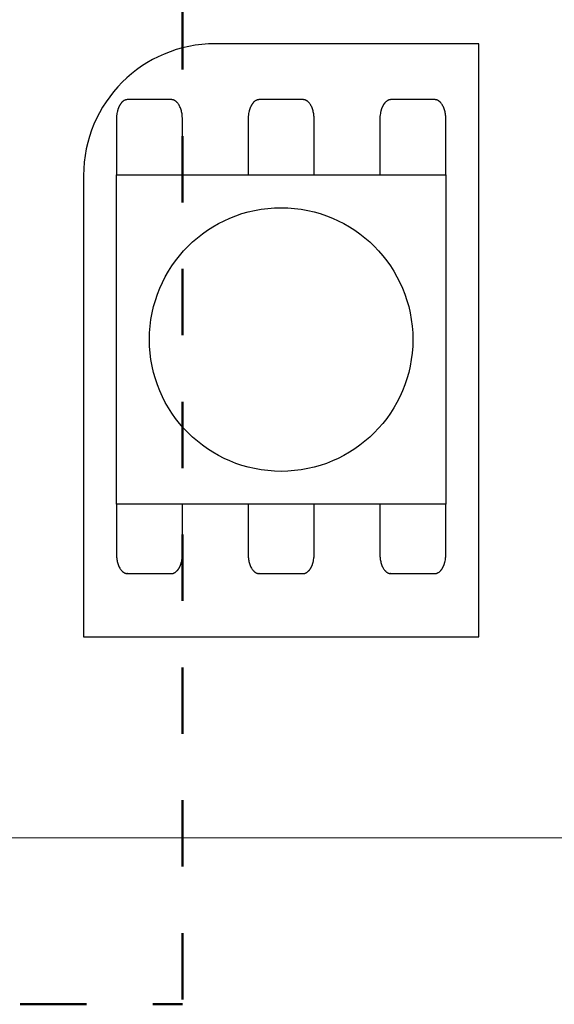
# Model space of a CAD drawing. Units: millimetres. Extents: x -177 to 203, y -143 to 136.
# Drawn here: x -120 to -112, y -56 to -41 of the extents above; entities that cross this region are included whole.
import ezdxf

# ---------------------------------------------------------------- set-up
doc = ezdxf.new("R2010")
doc.units = ezdxf.units.MM
doc.header["$LTSCALE"] = 5.08
doc.linetypes.add('STYLE_01', pattern=[0.41664, 0.20828, -0.20836])
doc.layers.add('一般', color=7, linetype='Continuous', lineweight=5)

# ---------------------------------------------------------------- blocks, each defined once
blk = doc.blocks.new('グループ-70')
at = {"layer": '一般', "color": 0, "linetype": 'Continuous', "lineweight": 25}
for p, q in [((-112.997, -50.421), (-112.997, -40.971)), ((-119.297, -50.421), (-112.997, -50.421))]:
    blk.add_line(p, q, dxfattribs=at)
at = {"color": 0, "linetype": 'Continuous', "lineweight": 25}
blk.add_wipeout([(-119.297, -43.071), (-119.296, -43.02), (-119.294, -42.968), (-119.291, -42.917), (-119.287, -42.865), (-119.281, -42.814), (-119.274, -42.763), (-119.266, -42.712), (-119.257, -42.662), (-119.246, -42.611), (-119.234, -42.561), (-119.221, -42.511), (-119.206, -42.462), (-119.191, -42.412), (-119.174, -42.364), (-119.156, -42.315), (-119.137, -42.268), (-119.117, -42.22), (-119.095, -42.173), (-119.073, -42.127), (-119.049, -42.081), (-119.024, -42.036), (-118.998, -41.992), (-118.971, -41.948), (-118.943, -41.905), (-118.914, -41.862), (-118.884, -41.82), (-118.852, -41.779), (-118.82, -41.739), (-118.787, -41.7), (-118.753, -41.661), (-118.718, -41.623), (-118.682, -41.586), (-118.645, -41.55), (-118.607, -41.515), (-118.569, -41.481), (-118.529, -41.448), (-118.489, -41.416), (-118.448, -41.384), (-118.406, -41.354), (-118.364, -41.325), (-118.32, -41.297), (-118.276, -41.27), (-118.232, -41.244), (-118.187, -41.219), (-118.141, -41.195), (-118.095, -41.173), (-118.048, -41.151), (-118.001, -41.131), (-117.953, -41.112), (-117.904, -41.094), (-117.856, -41.077), (-117.806, -41.062), (-117.757, -41.047), (-117.707, -41.034), (-117.657, -41.022), (-117.607, -41.012), (-117.556, -41.002), (-117.505, -40.994), (-117.454, -40.987), (-117.403, -40.981), (-117.351, -40.977), (-117.3, -40.974), (-117.248, -40.972), (-117.197, -40.971), (-117.197, -43.071)], dxfattribs=at).dxf.layer = '一般'
at = {"layer": '一般', "color": 0, "linetype": 'Continuous', "lineweight": 25}
for p, q in [((-112.997, -40.971), (-117.197, -40.971)), ((-119.297, -43.071), (-119.297, -50.421))]:
    blk.add_line(p, q, dxfattribs=at)
blk.add_arc((-117.197, -43.071), 2.1, 90, 180, dxfattribs=at)
blk = doc.blocks.new('グループ-71')
at = {"color": 0, "linetype": 'Continuous', "lineweight": 25}
for points in [[(-117.897, -47.595), (-117.893, -47.595), (-117.888, -47.595), (-117.884, -47.595), (-117.88, -47.596), (-117.875, -47.597), (-117.871, -47.598), (-117.867, -47.599), (-117.863, -47.6), (-117.859, -47.602), (-117.854, -47.604), (-117.85, -47.606), (-117.846, -47.608), (-117.842, -47.61), (-117.838, -47.612), (-117.834, -47.615), (-117.83, -47.618), (-117.826, -47.621), (-117.822, -47.624), (-117.818, -47.627), (-117.814, -47.63), (-117.811, -47.634), (-117.807, -47.638), (-117.803, -47.642), (-117.8, -47.646), (-117.796, -47.65), (-117.793, -47.654), (-117.789, -47.659), (-117.786, -47.663), (-117.783, -47.668), (-117.779, -47.673), (-117.776, -47.678), (-117.773, -47.683), (-117.77, -47.689), (-117.767, -47.694), (-117.764, -47.7), (-117.762, -47.705), (-117.759, -47.711), (-117.756, -47.717), (-117.754, -47.723), (-117.751, -47.729), (-117.749, -47.735), (-117.747, -47.742), (-117.745, -47.748), (-117.743, -47.755), (-117.741, -47.761), (-117.739, -47.768), (-117.737, -47.775), (-117.735, -47.782), (-117.734, -47.789), (-117.732, -47.796), (-117.731, -47.803), (-117.729, -47.81), (-117.728, -47.817), (-117.727, -47.824), (-117.726, -47.831), (-117.725, -47.839), (-117.724, -47.846), (-117.724, -47.853), (-117.723, -47.861), (-117.723, -47.868), (-117.722, -47.875), (-117.722, -47.883), (-117.722, -47.89), (-117.722, -47.898), (-117.722, -49.11), (-117.722, -49.118), (-117.722, -49.125), (-117.722, -49.132), (-117.723, -49.14), (-117.723, -49.147), (-117.724, -49.155), (-117.724, -49.162), (-117.725, -49.169), (-117.726, -49.176), (-117.727, -49.184), (-117.728, -49.191), (-117.729, -49.198), (-117.731, -49.205), (-117.732, -49.212), (-117.734, -49.219), (-117.735, -49.226), (-117.737, -49.233), (-117.739, -49.24), (-117.741, -49.246), (-117.743, -49.253), (-117.745, -49.259), (-117.747, -49.266), (-117.749, -49.272), (-117.751, -49.278), (-117.754, -49.285), (-117.756, -49.291), (-117.759, -49.297), (-117.762, -49.302), (-117.764, -49.308), (-117.767, -49.314), (-117.77, -49.319), (-117.773, -49.324), (-117.776, -49.33), (-117.779, -49.335), (-117.783, -49.34), (-117.786, -49.344), (-117.789, -49.349), (-117.793, -49.354), (-117.796, -49.358), (-117.8, -49.362), (-117.803, -49.366), (-117.807, -49.37), (-117.811, -49.374), (-117.814, -49.377), (-117.818, -49.381), (-117.822, -49.384), (-117.826, -49.387), (-117.83, -49.39), (-117.834, -49.393), (-117.838, -49.395), (-117.842, -49.398), (-117.846, -49.4), (-117.85, -49.402), (-117.854, -49.404), (-117.859, -49.406), (-117.863, -49.407), (-117.867, -49.409), (-117.871, -49.41), (-117.875, -49.411), (-117.88, -49.412), (-117.884, -49.412), (-117.888, -49.413), (-117.893, -49.413), (-117.897, -49.413), (-118.597, -49.413), (-118.601, -49.413), (-118.605, -49.413), (-118.61, -49.412), (-118.614, -49.412), (-118.618, -49.411), (-118.623, -49.41), (-118.627, -49.409), (-118.631, -49.407), (-118.635, -49.406), (-118.639, -49.404), (-118.644, -49.402), (-118.648, -49.4), (-118.652, -49.398), (-118.656, -49.395), (-118.66, -49.393), (-118.664, -49.39), (-118.668, -49.387), (-118.672, -49.384), (-118.676, -49.381), (-118.679, -49.377), (-118.683, -49.374), (-118.687, -49.37), (-118.69, -49.366), (-118.694, -49.362), (-118.698, -49.358), (-118.701, -49.354), (-118.705, -49.349), (-118.708, -49.344), (-118.711, -49.34), (-118.714, -49.335), (-118.718, -49.33), (-118.721, -49.324), (-118.724, -49.319), (-118.727, -49.314), (-118.729, -49.308), (-118.732, -49.302), (-118.735, -49.297), (-118.737, -49.291), (-118.74, -49.285), (-118.742, -49.278), (-118.745, -49.272), (-118.747, -49.266), (-118.749, -49.259), (-118.751, -49.253), (-118.753, -49.246), (-118.755, -49.24), (-118.757, -49.233), (-118.759, -49.226), (-118.76, -49.219), (-118.762, -49.212), (-118.763, -49.205), (-118.764, -49.198), (-118.766, -49.191), (-118.767, -49.184), (-118.768, -49.176), (-118.769, -49.169), (-118.769, -49.162), (-118.77, -49.155), (-118.771, -49.147), (-118.771, -49.14), (-118.771, -49.132), (-118.772, -49.125), (-118.772, -49.118), (-118.772, -49.11), (-118.772, -47.898), (-118.772, -47.89), (-118.772, -47.883), (-118.771, -47.875), (-118.771, -47.868), (-118.771, -47.861), (-118.77, -47.853), (-118.769, -47.846), (-118.769, -47.839), (-118.768, -47.831), (-118.767, -47.824), (-118.766, -47.817), (-118.764, -47.81), (-118.763, -47.803), (-118.762, -47.796), (-118.76, -47.789), (-118.759, -47.782), (-118.757, -47.775), (-118.755, -47.768), (-118.753, -47.761), (-118.751, -47.755), (-118.749, -47.748), (-118.747, -47.742), (-118.745, -47.735), (-118.742, -47.729), (-118.74, -47.723), (-118.737, -47.717), (-118.735, -47.711), (-118.732, -47.705), (-118.729, -47.7), (-118.727, -47.694), (-118.724, -47.689), (-118.721, -47.683), (-118.718, -47.678), (-118.714, -47.673), (-118.711, -47.668), (-118.708, -47.663), (-118.705, -47.659), (-118.701, -47.654), (-118.698, -47.65), (-118.694, -47.646), (-118.69, -47.642), (-118.687, -47.638), (-118.683, -47.634), (-118.679, -47.63), (-118.676, -47.627), (-118.672, -47.624), (-118.668, -47.621), (-118.664, -47.618), (-118.66, -47.615), (-118.656, -47.612), (-118.652, -47.61), (-118.648, -47.608), (-118.644, -47.606), (-118.639, -47.604), (-118.635, -47.602), (-118.631, -47.6), (-118.627, -47.599), (-118.623, -47.598), (-118.618, -47.597), (-118.614, -47.596), (-118.61, -47.595), (-118.605, -47.595), (-118.601, -47.595), (-118.597, -47.595)], [(-115.797, -47.595), (-115.793, -47.595), (-115.788, -47.595), (-115.784, -47.595), (-115.78, -47.596), (-115.775, -47.597), (-115.771, -47.598), (-115.767, -47.599), (-115.763, -47.6), (-115.759, -47.602), (-115.754, -47.604), (-115.75, -47.606), (-115.746, -47.608), (-115.742, -47.61), (-115.738, -47.612), (-115.734, -47.615), (-115.73, -47.618), (-115.726, -47.621), (-115.722, -47.624), (-115.718, -47.627), (-115.714, -47.63), (-115.711, -47.634), (-115.707, -47.638), (-115.703, -47.642), (-115.7, -47.646), (-115.696, -47.65), (-115.693, -47.654), (-115.689, -47.659), (-115.686, -47.663), (-115.683, -47.668), (-115.679, -47.673), (-115.676, -47.678), (-115.673, -47.683), (-115.67, -47.689), (-115.667, -47.694), (-115.664, -47.7), (-115.662, -47.705), (-115.659, -47.711), (-115.656, -47.717), (-115.654, -47.723), (-115.651, -47.729), (-115.649, -47.735), (-115.647, -47.742), (-115.645, -47.748), (-115.643, -47.755), (-115.641, -47.761), (-115.639, -47.768), (-115.637, -47.775), (-115.635, -47.782), (-115.634, -47.789), (-115.632, -47.796), (-115.631, -47.803), (-115.629, -47.81), (-115.628, -47.817), (-115.627, -47.824), (-115.626, -47.831), (-115.625, -47.839), (-115.624, -47.846), (-115.624, -47.853), (-115.623, -47.861), (-115.623, -47.868), (-115.622, -47.875), (-115.622, -47.883), (-115.622, -47.89), (-115.622, -47.898), (-115.622, -49.11), (-115.622, -49.11), (-115.622, -49.118), (-115.622, -49.125), (-115.622, -49.132), (-115.623, -49.14), (-115.623, -49.147), (-115.624, -49.155), (-115.624, -49.162), (-115.625, -49.169), (-115.626, -49.176), (-115.627, -49.184), (-115.628, -49.191), (-115.629, -49.198), (-115.631, -49.205), (-115.632, -49.212), (-115.634, -49.219), (-115.635, -49.226), (-115.637, -49.233), (-115.639, -49.24), (-115.641, -49.246), (-115.643, -49.253), (-115.645, -49.259), (-115.647, -49.266), (-115.649, -49.272), (-115.651, -49.278), (-115.654, -49.285), (-115.656, -49.291), (-115.659, -49.297), (-115.662, -49.302), (-115.664, -49.308), (-115.667, -49.314), (-115.67, -49.319), (-115.673, -49.324), (-115.676, -49.33), (-115.679, -49.335), (-115.683, -49.34), (-115.686, -49.344), (-115.689, -49.349), (-115.693, -49.354), (-115.696, -49.358), (-115.7, -49.362), (-115.703, -49.366), (-115.707, -49.37), (-115.711, -49.374), (-115.714, -49.377), (-115.718, -49.381), (-115.722, -49.384), (-115.726, -49.387), (-115.73, -49.39), (-115.734, -49.393), (-115.738, -49.395), (-115.742, -49.398), (-115.746, -49.4), (-115.75, -49.402), (-115.754, -49.404), (-115.759, -49.406), (-115.763, -49.407), (-115.767, -49.409), (-115.771, -49.41), (-115.775, -49.411), (-115.78, -49.412), (-115.784, -49.412), (-115.788, -49.413), (-115.793, -49.413), (-115.797, -49.413), (-116.497, -49.413), (-116.501, -49.413), (-116.505, -49.413), (-116.51, -49.412), (-116.514, -49.412), (-116.518, -49.411), (-116.523, -49.41), (-116.527, -49.409), (-116.531, -49.407), (-116.535, -49.406), (-116.539, -49.404), (-116.544, -49.402), (-116.548, -49.4), (-116.552, -49.398), (-116.556, -49.395), (-116.56, -49.393), (-116.564, -49.39), (-116.568, -49.387), (-116.572, -49.384), (-116.576, -49.381), (-116.579, -49.377), (-116.583, -49.374), (-116.587, -49.37), (-116.59, -49.366), (-116.594, -49.362), (-116.598, -49.358), (-116.601, -49.354), (-116.605, -49.349), (-116.608, -49.344), (-116.611, -49.34), (-116.614, -49.335), (-116.618, -49.33), (-116.621, -49.324), (-116.624, -49.319), (-116.627, -49.314), (-116.629, -49.308), (-116.632, -49.302), (-116.635, -49.297), (-116.637, -49.291), (-116.64, -49.285), (-116.642, -49.278), (-116.645, -49.272), (-116.647, -49.266), (-116.649, -49.259), (-116.651, -49.253), (-116.653, -49.246), (-116.655, -49.24), (-116.657, -49.233), (-116.659, -49.226), (-116.66, -49.219), (-116.662, -49.212), (-116.663, -49.205), (-116.664, -49.198), (-116.666, -49.191), (-116.667, -49.184), (-116.668, -49.176), (-116.669, -49.169), (-116.669, -49.162), (-116.67, -49.155), (-116.671, -49.147), (-116.671, -49.14), (-116.671, -49.132), (-116.672, -49.125), (-116.672, -49.118), (-116.672, -49.11), (-116.672, -47.898), (-116.672, -47.898), (-116.672, -47.89), (-116.672, -47.883), (-116.671, -47.875), (-116.671, -47.868), (-116.671, -47.861), (-116.67, -47.853), (-116.669, -47.846), (-116.669, -47.839), (-116.668, -47.831), (-116.667, -47.824), (-116.666, -47.817), (-116.664, -47.81), (-116.663, -47.803), (-116.662, -47.796), (-116.66, -47.789), (-116.659, -47.782), (-116.657, -47.775), (-116.655, -47.768), (-116.653, -47.761), (-116.651, -47.755), (-116.649, -47.748), (-116.647, -47.742), (-116.645, -47.735), (-116.642, -47.729), (-116.64, -47.723), (-116.637, -47.717), (-116.635, -47.711), (-116.632, -47.705), (-116.629, -47.7), (-116.627, -47.694), (-116.624, -47.689), (-116.621, -47.683), (-116.618, -47.678), (-116.614, -47.673), (-116.611, -47.668), (-116.608, -47.663), (-116.605, -47.659), (-116.601, -47.654), (-116.598, -47.65), (-116.594, -47.646), (-116.59, -47.642), (-116.587, -47.638), (-116.583, -47.634), (-116.579, -47.63), (-116.576, -47.627), (-116.572, -47.624), (-116.568, -47.621), (-116.564, -47.618), (-116.56, -47.615), (-116.556, -47.612), (-116.552, -47.61), (-116.548, -47.608), (-116.544, -47.606), (-116.539, -47.604), (-116.535, -47.602), (-116.531, -47.6), (-116.527, -47.599), (-116.523, -47.598), (-116.518, -47.597), (-116.514, -47.596), (-116.51, -47.595), (-116.505, -47.595), (-116.501, -47.595), (-116.497, -47.595)], [(-113.697, -47.595), (-113.693, -47.595), (-113.688, -47.595), (-113.684, -47.595), (-113.68, -47.596), (-113.675, -47.597), (-113.671, -47.598), (-113.667, -47.599), (-113.663, -47.6), (-113.659, -47.602), (-113.654, -47.604), (-113.65, -47.606), (-113.646, -47.608), (-113.642, -47.61), (-113.638, -47.612), (-113.634, -47.615), (-113.63, -47.618), (-113.626, -47.621), (-113.622, -47.624), (-113.618, -47.627), (-113.614, -47.63), (-113.611, -47.634), (-113.607, -47.638), (-113.603, -47.642), (-113.6, -47.646), (-113.596, -47.65), (-113.593, -47.654), (-113.589, -47.659), (-113.586, -47.663), (-113.583, -47.668), (-113.579, -47.673), (-113.576, -47.678), (-113.573, -47.683), (-113.57, -47.689), (-113.567, -47.694), (-113.564, -47.7), (-113.562, -47.705), (-113.559, -47.711), (-113.556, -47.717), (-113.554, -47.723), (-113.551, -47.729), (-113.549, -47.735), (-113.547, -47.742), (-113.545, -47.748), (-113.543, -47.755), (-113.541, -47.761), (-113.539, -47.768), (-113.537, -47.775), (-113.535, -47.782), (-113.534, -47.789), (-113.532, -47.796), (-113.531, -47.803), (-113.529, -47.81), (-113.528, -47.817), (-113.527, -47.824), (-113.526, -47.831), (-113.525, -47.839), (-113.524, -47.846), (-113.524, -47.853), (-113.523, -47.861), (-113.523, -47.868), (-113.522, -47.875), (-113.522, -47.883), (-113.522, -47.89), (-113.522, -47.898), (-113.522, -49.11), (-113.522, -49.118), (-113.522, -49.125), (-113.522, -49.132), (-113.523, -49.14), (-113.523, -49.147), (-113.524, -49.155), (-113.524, -49.162), (-113.525, -49.169), (-113.526, -49.176), (-113.527, -49.184), (-113.528, -49.191), (-113.529, -49.198), (-113.531, -49.205), (-113.532, -49.212), (-113.534, -49.219), (-113.535, -49.226), (-113.537, -49.233), (-113.539, -49.24), (-113.541, -49.246), (-113.543, -49.253), (-113.545, -49.259), (-113.547, -49.266), (-113.549, -49.272), (-113.551, -49.278), (-113.554, -49.285), (-113.556, -49.291), (-113.559, -49.297), (-113.562, -49.302), (-113.564, -49.308), (-113.567, -49.314), (-113.57, -49.319), (-113.573, -49.324), (-113.576, -49.33), (-113.579, -49.335), (-113.583, -49.34), (-113.586, -49.344), (-113.589, -49.349), (-113.593, -49.354), (-113.596, -49.358), (-113.6, -49.362), (-113.603, -49.366), (-113.607, -49.37), (-113.611, -49.374), (-113.614, -49.377), (-113.618, -49.381), (-113.622, -49.384), (-113.626, -49.387), (-113.63, -49.39), (-113.634, -49.393), (-113.638, -49.395), (-113.642, -49.398), (-113.646, -49.4), (-113.65, -49.402), (-113.654, -49.404), (-113.659, -49.406), (-113.663, -49.407), (-113.667, -49.409), (-113.671, -49.41), (-113.675, -49.411), (-113.68, -49.412), (-113.684, -49.412), (-113.688, -49.413), (-113.693, -49.413), (-113.697, -49.413), (-114.397, -49.413), (-114.401, -49.413), (-114.405, -49.413), (-114.41, -49.412), (-114.414, -49.412), (-114.418, -49.411), (-114.423, -49.41), (-114.427, -49.409), (-114.431, -49.407), (-114.435, -49.406), (-114.439, -49.404), (-114.444, -49.402), (-114.448, -49.4), (-114.452, -49.398), (-114.456, -49.395), (-114.46, -49.393), (-114.464, -49.39), (-114.468, -49.387), (-114.472, -49.384), (-114.476, -49.381), (-114.479, -49.377), (-114.483, -49.374), (-114.487, -49.37), (-114.49, -49.366), (-114.494, -49.362), (-114.498, -49.358), (-114.501, -49.354), (-114.505, -49.349), (-114.508, -49.344), (-114.511, -49.34), (-114.514, -49.335), (-114.518, -49.33), (-114.521, -49.324), (-114.524, -49.319), (-114.527, -49.314), (-114.529, -49.308), (-114.532, -49.302), (-114.535, -49.297), (-114.537, -49.291), (-114.54, -49.285), (-114.542, -49.278), (-114.545, -49.272), (-114.547, -49.266), (-114.549, -49.259), (-114.551, -49.253), (-114.553, -49.246), (-114.555, -49.24), (-114.557, -49.233), (-114.559, -49.226), (-114.56, -49.219), (-114.562, -49.212), (-114.563, -49.205), (-114.564, -49.198), (-114.566, -49.191), (-114.567, -49.184), (-114.568, -49.176), (-114.569, -49.169), (-114.569, -49.162), (-114.57, -49.155), (-114.571, -49.147), (-114.571, -49.14), (-114.571, -49.132), (-114.572, -49.125), (-114.572, -49.118), (-114.572, -49.11), (-114.572, -47.898), (-114.572, -47.89), (-114.572, -47.883), (-114.571, -47.875), (-114.571, -47.868), (-114.571, -47.861), (-114.57, -47.853), (-114.569, -47.846), (-114.569, -47.839), (-114.568, -47.831), (-114.567, -47.824), (-114.566, -47.817), (-114.564, -47.81), (-114.563, -47.803), (-114.562, -47.796), (-114.56, -47.789), (-114.559, -47.782), (-114.557, -47.775), (-114.555, -47.768), (-114.553, -47.761), (-114.551, -47.755), (-114.549, -47.748), (-114.547, -47.742), (-114.545, -47.735), (-114.542, -47.729), (-114.54, -47.723), (-114.537, -47.717), (-114.535, -47.711), (-114.532, -47.705), (-114.529, -47.7), (-114.527, -47.694), (-114.524, -47.689), (-114.521, -47.683), (-114.518, -47.678), (-114.514, -47.673), (-114.511, -47.668), (-114.508, -47.663), (-114.505, -47.659), (-114.501, -47.654), (-114.498, -47.65), (-114.494, -47.646), (-114.49, -47.642), (-114.487, -47.638), (-114.483, -47.634), (-114.479, -47.63), (-114.476, -47.627), (-114.472, -47.624), (-114.468, -47.621), (-114.464, -47.618), (-114.46, -47.615), (-114.456, -47.612), (-114.452, -47.61), (-114.448, -47.608), (-114.444, -47.606), (-114.439, -47.604), (-114.435, -47.602), (-114.431, -47.6), (-114.427, -47.599), (-114.423, -47.598), (-114.418, -47.597), (-114.414, -47.596), (-114.41, -47.595), (-114.405, -47.595), (-114.401, -47.595), (-114.397, -47.595)]]:
    blk.add_wipeout(points, dxfattribs=at).dxf.layer = '一般'
at = {"layer": '一般', "color": 0, "linetype": 'Continuous', "lineweight": 25}
for points in [[(-117.897, -47.595), (-117.85, -47.595), (-117.769, -47.676), (-117.722, -47.816), (-117.722, -47.898), (-117.722, -48.504), (-117.722, -49.11), (-117.722, -49.191), (-117.769, -49.332), (-117.85, -49.413), (-117.897, -49.413), (-118.247, -49.413), (-118.597, -49.413), (-118.644, -49.413), (-118.725, -49.332), (-118.772, -49.191), (-118.772, -49.11), (-118.772, -48.504), (-118.772, -47.898), (-118.772, -47.816), (-118.725, -47.676), (-118.644, -47.595), (-118.597, -47.595), (-118.247, -47.595), (-117.897, -47.595)], [(-115.797, -47.595), (-115.75, -47.595), (-115.669, -47.676), (-115.622, -47.816), (-115.622, -47.898), (-115.622, -48.504), (-115.622, -49.11), (-115.622, -49.191), (-115.669, -49.332), (-115.75, -49.413), (-115.797, -49.413), (-116.147, -49.413), (-116.497, -49.413), (-116.544, -49.413), (-116.625, -49.332), (-116.672, -49.191), (-116.672, -49.11), (-116.672, -48.504), (-116.672, -47.898), (-116.672, -47.816), (-116.625, -47.676), (-116.544, -47.595), (-116.497, -47.595), (-116.147, -47.595), (-115.797, -47.595)], [(-113.697, -47.595), (-113.65, -47.595), (-113.569, -47.676), (-113.522, -47.816), (-113.522, -47.898), (-113.522, -48.504), (-113.522, -49.11), (-113.522, -49.191), (-113.569, -49.332), (-113.65, -49.413), (-113.697, -49.413), (-114.047, -49.413), (-114.397, -49.413), (-114.444, -49.413), (-114.525, -49.332), (-114.572, -49.191), (-114.572, -49.11), (-114.572, -48.504), (-114.572, -47.898), (-114.572, -47.816), (-114.525, -47.676), (-114.444, -47.595), (-114.397, -47.595), (-114.047, -47.595), (-113.697, -47.595)]]:
    blk.add_open_spline(points, degree=2, knots=[0, 0, 0, 1, 2, 3, 3, 4, 4, 5, 6, 7, 7, 8, 8, 9, 10, 11, 11, 12, 12, 13, 14, 15, 15, 16, 16, 16], dxfattribs=at)
blk = doc.blocks.new('グループ-72')
at = {"color": 0, "linetype": 'Continuous', "lineweight": 25}
for points in [[(-117.897, -41.862), (-117.893, -41.862), (-117.888, -41.863), (-117.884, -41.863), (-117.88, -41.864), (-117.875, -41.865), (-117.871, -41.866), (-117.867, -41.867), (-117.863, -41.868), (-117.859, -41.87), (-117.854, -41.871), (-117.85, -41.873), (-117.846, -41.875), (-117.842, -41.878), (-117.838, -41.88), (-117.834, -41.883), (-117.83, -41.885), (-117.826, -41.888), (-117.822, -41.891), (-117.818, -41.895), (-117.814, -41.898), (-117.811, -41.902), (-117.807, -41.906), (-117.803, -41.909), (-117.8, -41.913), (-117.796, -41.918), (-117.793, -41.922), (-117.789, -41.927), (-117.786, -41.931), (-117.783, -41.936), (-117.779, -41.941), (-117.776, -41.946), (-117.773, -41.951), (-117.77, -41.956), (-117.767, -41.962), (-117.764, -41.968), (-117.762, -41.973), (-117.759, -41.979), (-117.756, -41.985), (-117.754, -41.991), (-117.751, -41.997), (-117.749, -42.003), (-117.747, -42.01), (-117.745, -42.016), (-117.743, -42.023), (-117.741, -42.029), (-117.739, -42.036), (-117.737, -42.043), (-117.735, -42.05), (-117.734, -42.056), (-117.732, -42.063), (-117.731, -42.07), (-117.729, -42.078), (-117.728, -42.085), (-117.727, -42.092), (-117.726, -42.099), (-117.725, -42.106), (-117.724, -42.114), (-117.724, -42.121), (-117.723, -42.128), (-117.723, -42.136), (-117.722, -42.143), (-117.722, -42.151), (-117.722, -42.158), (-117.722, -42.166), (-117.722, -43.378), (-117.722, -43.385), (-117.722, -43.393), (-117.722, -43.4), (-117.723, -43.408), (-117.723, -43.415), (-117.724, -43.422), (-117.724, -43.43), (-117.725, -43.437), (-117.726, -43.444), (-117.727, -43.452), (-117.728, -43.459), (-117.729, -43.466), (-117.731, -43.473), (-117.732, -43.48), (-117.734, -43.487), (-117.735, -43.494), (-117.737, -43.501), (-117.739, -43.508), (-117.741, -43.514), (-117.743, -43.521), (-117.745, -43.527), (-117.747, -43.534), (-117.749, -43.54), (-117.751, -43.546), (-117.754, -43.552), (-117.756, -43.558), (-117.759, -43.564), (-117.762, -43.57), (-117.764, -43.576), (-117.767, -43.581), (-117.77, -43.587), (-117.773, -43.592), (-117.776, -43.597), (-117.779, -43.603), (-117.783, -43.607), (-117.786, -43.612), (-117.789, -43.617), (-117.793, -43.621), (-117.796, -43.626), (-117.8, -43.63), (-117.803, -43.634), (-117.807, -43.638), (-117.811, -43.642), (-117.814, -43.645), (-117.818, -43.649), (-117.822, -43.652), (-117.826, -43.655), (-117.83, -43.658), (-117.834, -43.661), (-117.838, -43.663), (-117.842, -43.666), (-117.846, -43.668), (-117.85, -43.67), (-117.854, -43.672), (-117.859, -43.674), (-117.863, -43.675), (-117.867, -43.677), (-117.871, -43.678), (-117.875, -43.679), (-117.88, -43.68), (-117.884, -43.68), (-117.888, -43.681), (-117.893, -43.681), (-117.897, -43.681), (-118.597, -43.681), (-118.601, -43.681), (-118.605, -43.681), (-118.61, -43.68), (-118.614, -43.68), (-118.618, -43.679), (-118.623, -43.678), (-118.627, -43.677), (-118.631, -43.675), (-118.635, -43.674), (-118.639, -43.672), (-118.644, -43.67), (-118.648, -43.668), (-118.652, -43.666), (-118.656, -43.663), (-118.66, -43.661), (-118.664, -43.658), (-118.668, -43.655), (-118.672, -43.652), (-118.676, -43.649), (-118.679, -43.645), (-118.683, -43.642), (-118.687, -43.638), (-118.69, -43.634), (-118.694, -43.63), (-118.698, -43.626), (-118.701, -43.621), (-118.705, -43.617), (-118.708, -43.612), (-118.711, -43.607), (-118.714, -43.603), (-118.718, -43.597), (-118.721, -43.592), (-118.724, -43.587), (-118.727, -43.581), (-118.729, -43.576), (-118.732, -43.57), (-118.735, -43.564), (-118.737, -43.558), (-118.74, -43.552), (-118.742, -43.546), (-118.745, -43.54), (-118.747, -43.534), (-118.749, -43.527), (-118.751, -43.521), (-118.753, -43.514), (-118.755, -43.508), (-118.757, -43.501), (-118.759, -43.494), (-118.76, -43.487), (-118.762, -43.48), (-118.763, -43.473), (-118.764, -43.466), (-118.766, -43.459), (-118.767, -43.452), (-118.768, -43.444), (-118.769, -43.437), (-118.769, -43.43), (-118.77, -43.422), (-118.771, -43.415), (-118.771, -43.408), (-118.771, -43.4), (-118.772, -43.393), (-118.772, -43.385), (-118.772, -43.378), (-118.772, -42.166), (-118.772, -42.158), (-118.772, -42.151), (-118.771, -42.143), (-118.771, -42.136), (-118.771, -42.128), (-118.77, -42.121), (-118.769, -42.114), (-118.769, -42.106), (-118.768, -42.099), (-118.767, -42.092), (-118.766, -42.085), (-118.764, -42.078), (-118.763, -42.07), (-118.762, -42.063), (-118.76, -42.056), (-118.759, -42.05), (-118.757, -42.043), (-118.755, -42.036), (-118.753, -42.029), (-118.751, -42.023), (-118.749, -42.016), (-118.747, -42.01), (-118.745, -42.003), (-118.742, -41.997), (-118.74, -41.991), (-118.737, -41.985), (-118.735, -41.979), (-118.732, -41.973), (-118.729, -41.968), (-118.727, -41.962), (-118.724, -41.956), (-118.721, -41.951), (-118.718, -41.946), (-118.714, -41.941), (-118.711, -41.936), (-118.708, -41.931), (-118.705, -41.927), (-118.701, -41.922), (-118.698, -41.918), (-118.694, -41.913), (-118.69, -41.909), (-118.687, -41.906), (-118.683, -41.902), (-118.679, -41.898), (-118.676, -41.895), (-118.672, -41.891), (-118.668, -41.888), (-118.664, -41.885), (-118.66, -41.883), (-118.656, -41.88), (-118.652, -41.878), (-118.648, -41.875), (-118.644, -41.873), (-118.639, -41.871), (-118.635, -41.87), (-118.631, -41.868), (-118.627, -41.867), (-118.623, -41.866), (-118.618, -41.865), (-118.614, -41.864), (-118.61, -41.863), (-118.605, -41.863), (-118.601, -41.862), (-118.597, -41.862)], [(-115.797, -41.862), (-115.793, -41.862), (-115.788, -41.863), (-115.784, -41.863), (-115.78, -41.864), (-115.775, -41.865), (-115.771, -41.866), (-115.767, -41.867), (-115.763, -41.868), (-115.759, -41.87), (-115.754, -41.871), (-115.75, -41.873), (-115.746, -41.875), (-115.742, -41.878), (-115.738, -41.88), (-115.734, -41.883), (-115.73, -41.885), (-115.726, -41.888), (-115.722, -41.891), (-115.718, -41.895), (-115.714, -41.898), (-115.711, -41.902), (-115.707, -41.906), (-115.703, -41.909), (-115.7, -41.913), (-115.696, -41.918), (-115.693, -41.922), (-115.689, -41.927), (-115.686, -41.931), (-115.683, -41.936), (-115.679, -41.941), (-115.676, -41.946), (-115.673, -41.951), (-115.67, -41.956), (-115.667, -41.962), (-115.664, -41.968), (-115.662, -41.973), (-115.659, -41.979), (-115.656, -41.985), (-115.654, -41.991), (-115.651, -41.997), (-115.649, -42.003), (-115.647, -42.01), (-115.645, -42.016), (-115.643, -42.023), (-115.641, -42.029), (-115.639, -42.036), (-115.637, -42.043), (-115.635, -42.05), (-115.634, -42.056), (-115.632, -42.063), (-115.631, -42.07), (-115.629, -42.078), (-115.628, -42.085), (-115.627, -42.092), (-115.626, -42.099), (-115.625, -42.106), (-115.624, -42.114), (-115.624, -42.121), (-115.623, -42.128), (-115.623, -42.136), (-115.622, -42.143), (-115.622, -42.151), (-115.622, -42.158), (-115.622, -42.166), (-115.622, -43.378), (-115.622, -43.378), (-115.622, -43.385), (-115.622, -43.393), (-115.622, -43.4), (-115.623, -43.408), (-115.623, -43.415), (-115.624, -43.422), (-115.624, -43.43), (-115.625, -43.437), (-115.626, -43.444), (-115.627, -43.452), (-115.628, -43.459), (-115.629, -43.466), (-115.631, -43.473), (-115.632, -43.48), (-115.634, -43.487), (-115.635, -43.494), (-115.637, -43.501), (-115.639, -43.508), (-115.641, -43.514), (-115.643, -43.521), (-115.645, -43.527), (-115.647, -43.534), (-115.649, -43.54), (-115.651, -43.546), (-115.654, -43.552), (-115.656, -43.558), (-115.659, -43.564), (-115.662, -43.57), (-115.664, -43.576), (-115.667, -43.581), (-115.67, -43.587), (-115.673, -43.592), (-115.676, -43.597), (-115.679, -43.603), (-115.683, -43.607), (-115.686, -43.612), (-115.689, -43.617), (-115.693, -43.621), (-115.696, -43.626), (-115.7, -43.63), (-115.703, -43.634), (-115.707, -43.638), (-115.711, -43.642), (-115.714, -43.645), (-115.718, -43.649), (-115.722, -43.652), (-115.726, -43.655), (-115.73, -43.658), (-115.734, -43.661), (-115.738, -43.663), (-115.742, -43.666), (-115.746, -43.668), (-115.75, -43.67), (-115.754, -43.672), (-115.759, -43.674), (-115.763, -43.675), (-115.767, -43.677), (-115.771, -43.678), (-115.775, -43.679), (-115.78, -43.68), (-115.784, -43.68), (-115.788, -43.681), (-115.793, -43.681), (-115.797, -43.681), (-116.497, -43.681), (-116.501, -43.681), (-116.505, -43.681), (-116.51, -43.68), (-116.514, -43.68), (-116.518, -43.679), (-116.523, -43.678), (-116.527, -43.677), (-116.531, -43.675), (-116.535, -43.674), (-116.539, -43.672), (-116.544, -43.67), (-116.548, -43.668), (-116.552, -43.666), (-116.556, -43.663), (-116.56, -43.661), (-116.564, -43.658), (-116.568, -43.655), (-116.572, -43.652), (-116.576, -43.649), (-116.579, -43.645), (-116.583, -43.642), (-116.587, -43.638), (-116.59, -43.634), (-116.594, -43.63), (-116.598, -43.626), (-116.601, -43.621), (-116.605, -43.617), (-116.608, -43.612), (-116.611, -43.607), (-116.614, -43.603), (-116.618, -43.597), (-116.621, -43.592), (-116.624, -43.587), (-116.627, -43.581), (-116.629, -43.576), (-116.632, -43.57), (-116.635, -43.564), (-116.637, -43.558), (-116.64, -43.552), (-116.642, -43.546), (-116.645, -43.54), (-116.647, -43.534), (-116.649, -43.527), (-116.651, -43.521), (-116.653, -43.514), (-116.655, -43.508), (-116.657, -43.501), (-116.659, -43.494), (-116.66, -43.487), (-116.662, -43.48), (-116.663, -43.473), (-116.664, -43.466), (-116.666, -43.459), (-116.667, -43.452), (-116.668, -43.444), (-116.669, -43.437), (-116.669, -43.43), (-116.67, -43.422), (-116.671, -43.415), (-116.671, -43.408), (-116.671, -43.4), (-116.672, -43.393), (-116.672, -43.385), (-116.672, -43.378), (-116.672, -42.166), (-116.672, -42.166), (-116.672, -42.158), (-116.672, -42.151), (-116.671, -42.143), (-116.671, -42.136), (-116.671, -42.128), (-116.67, -42.121), (-116.669, -42.114), (-116.669, -42.106), (-116.668, -42.099), (-116.667, -42.092), (-116.666, -42.085), (-116.664, -42.078), (-116.663, -42.07), (-116.662, -42.063), (-116.66, -42.056), (-116.659, -42.05), (-116.657, -42.043), (-116.655, -42.036), (-116.653, -42.029), (-116.651, -42.023), (-116.649, -42.016), (-116.647, -42.01), (-116.645, -42.003), (-116.642, -41.997), (-116.64, -41.991), (-116.637, -41.985), (-116.635, -41.979), (-116.632, -41.973), (-116.629, -41.968), (-116.627, -41.962), (-116.624, -41.956), (-116.621, -41.951), (-116.618, -41.946), (-116.614, -41.941), (-116.611, -41.936), (-116.608, -41.931), (-116.605, -41.927), (-116.601, -41.922), (-116.598, -41.918), (-116.594, -41.913), (-116.59, -41.909), (-116.587, -41.906), (-116.583, -41.902), (-116.579, -41.898), (-116.576, -41.895), (-116.572, -41.891), (-116.568, -41.888), (-116.564, -41.885), (-116.56, -41.883), (-116.556, -41.88), (-116.552, -41.878), (-116.548, -41.875), (-116.544, -41.873), (-116.539, -41.871), (-116.535, -41.87), (-116.531, -41.868), (-116.527, -41.867), (-116.523, -41.866), (-116.518, -41.865), (-116.514, -41.864), (-116.51, -41.863), (-116.505, -41.863), (-116.501, -41.862), (-116.497, -41.862)], [(-113.697, -41.862), (-113.693, -41.862), (-113.688, -41.863), (-113.684, -41.863), (-113.68, -41.864), (-113.675, -41.865), (-113.671, -41.866), (-113.667, -41.867), (-113.663, -41.868), (-113.659, -41.87), (-113.654, -41.871), (-113.65, -41.873), (-113.646, -41.875), (-113.642, -41.878), (-113.638, -41.88), (-113.634, -41.883), (-113.63, -41.885), (-113.626, -41.888), (-113.622, -41.891), (-113.618, -41.895), (-113.614, -41.898), (-113.611, -41.902), (-113.607, -41.906), (-113.603, -41.909), (-113.6, -41.913), (-113.596, -41.918), (-113.593, -41.922), (-113.589, -41.927), (-113.586, -41.931), (-113.583, -41.936), (-113.579, -41.941), (-113.576, -41.946), (-113.573, -41.951), (-113.57, -41.956), (-113.567, -41.962), (-113.564, -41.968), (-113.562, -41.973), (-113.559, -41.979), (-113.556, -41.985), (-113.554, -41.991), (-113.551, -41.997), (-113.549, -42.003), (-113.547, -42.01), (-113.545, -42.016), (-113.543, -42.023), (-113.541, -42.029), (-113.539, -42.036), (-113.537, -42.043), (-113.535, -42.05), (-113.534, -42.056), (-113.532, -42.063), (-113.531, -42.07), (-113.529, -42.078), (-113.528, -42.085), (-113.527, -42.092), (-113.526, -42.099), (-113.525, -42.106), (-113.524, -42.114), (-113.524, -42.121), (-113.523, -42.128), (-113.523, -42.136), (-113.522, -42.143), (-113.522, -42.151), (-113.522, -42.158), (-113.522, -42.166), (-113.522, -43.378), (-113.522, -43.385), (-113.522, -43.393), (-113.522, -43.4), (-113.523, -43.408), (-113.523, -43.415), (-113.524, -43.422), (-113.524, -43.43), (-113.525, -43.437), (-113.526, -43.444), (-113.527, -43.452), (-113.528, -43.459), (-113.529, -43.466), (-113.531, -43.473), (-113.532, -43.48), (-113.534, -43.487), (-113.535, -43.494), (-113.537, -43.501), (-113.539, -43.508), (-113.541, -43.514), (-113.543, -43.521), (-113.545, -43.527), (-113.547, -43.534), (-113.549, -43.54), (-113.551, -43.546), (-113.554, -43.552), (-113.556, -43.558), (-113.559, -43.564), (-113.562, -43.57), (-113.564, -43.576), (-113.567, -43.581), (-113.57, -43.587), (-113.573, -43.592), (-113.576, -43.597), (-113.579, -43.603), (-113.583, -43.607), (-113.586, -43.612), (-113.589, -43.617), (-113.593, -43.621), (-113.596, -43.626), (-113.6, -43.63), (-113.603, -43.634), (-113.607, -43.638), (-113.611, -43.642), (-113.614, -43.645), (-113.618, -43.649), (-113.622, -43.652), (-113.626, -43.655), (-113.63, -43.658), (-113.634, -43.661), (-113.638, -43.663), (-113.642, -43.666), (-113.646, -43.668), (-113.65, -43.67), (-113.654, -43.672), (-113.659, -43.674), (-113.663, -43.675), (-113.667, -43.677), (-113.671, -43.678), (-113.675, -43.679), (-113.68, -43.68), (-113.684, -43.68), (-113.688, -43.681), (-113.693, -43.681), (-113.697, -43.681), (-114.397, -43.681), (-114.401, -43.681), (-114.405, -43.681), (-114.41, -43.68), (-114.414, -43.68), (-114.418, -43.679), (-114.423, -43.678), (-114.427, -43.677), (-114.431, -43.675), (-114.435, -43.674), (-114.439, -43.672), (-114.444, -43.67), (-114.448, -43.668), (-114.452, -43.666), (-114.456, -43.663), (-114.46, -43.661), (-114.464, -43.658), (-114.468, -43.655), (-114.472, -43.652), (-114.476, -43.649), (-114.479, -43.645), (-114.483, -43.642), (-114.487, -43.638), (-114.49, -43.634), (-114.494, -43.63), (-114.498, -43.626), (-114.501, -43.621), (-114.505, -43.617), (-114.508, -43.612), (-114.511, -43.607), (-114.514, -43.603), (-114.518, -43.597), (-114.521, -43.592), (-114.524, -43.587), (-114.527, -43.581), (-114.529, -43.576), (-114.532, -43.57), (-114.535, -43.564), (-114.537, -43.558), (-114.54, -43.552), (-114.542, -43.546), (-114.545, -43.54), (-114.547, -43.534), (-114.549, -43.527), (-114.551, -43.521), (-114.553, -43.514), (-114.555, -43.508), (-114.557, -43.501), (-114.559, -43.494), (-114.56, -43.487), (-114.562, -43.48), (-114.563, -43.473), (-114.564, -43.466), (-114.566, -43.459), (-114.567, -43.452), (-114.568, -43.444), (-114.569, -43.437), (-114.569, -43.43), (-114.57, -43.422), (-114.571, -43.415), (-114.571, -43.408), (-114.571, -43.4), (-114.572, -43.393), (-114.572, -43.385), (-114.572, -43.378), (-114.572, -42.166), (-114.572, -42.158), (-114.572, -42.151), (-114.571, -42.143), (-114.571, -42.136), (-114.571, -42.128), (-114.57, -42.121), (-114.569, -42.114), (-114.569, -42.106), (-114.568, -42.099), (-114.567, -42.092), (-114.566, -42.085), (-114.564, -42.078), (-114.563, -42.07), (-114.562, -42.063), (-114.56, -42.056), (-114.559, -42.05), (-114.557, -42.043), (-114.555, -42.036), (-114.553, -42.029), (-114.551, -42.023), (-114.549, -42.016), (-114.547, -42.01), (-114.545, -42.003), (-114.542, -41.997), (-114.54, -41.991), (-114.537, -41.985), (-114.535, -41.979), (-114.532, -41.973), (-114.529, -41.968), (-114.527, -41.962), (-114.524, -41.956), (-114.521, -41.951), (-114.518, -41.946), (-114.514, -41.941), (-114.511, -41.936), (-114.508, -41.931), (-114.505, -41.927), (-114.501, -41.922), (-114.498, -41.918), (-114.494, -41.913), (-114.49, -41.909), (-114.487, -41.906), (-114.483, -41.902), (-114.479, -41.898), (-114.476, -41.895), (-114.472, -41.891), (-114.468, -41.888), (-114.464, -41.885), (-114.46, -41.883), (-114.456, -41.88), (-114.452, -41.878), (-114.448, -41.875), (-114.444, -41.873), (-114.439, -41.871), (-114.435, -41.87), (-114.431, -41.868), (-114.427, -41.867), (-114.423, -41.866), (-114.418, -41.865), (-114.414, -41.864), (-114.41, -41.863), (-114.405, -41.863), (-114.401, -41.862), (-114.397, -41.862)]]:
    blk.add_wipeout(points, dxfattribs=at).dxf.layer = '一般'
at = {"layer": '一般', "color": 0, "linetype": 'Continuous', "lineweight": 25}
for points in [[(-117.897, -41.862), (-117.85, -41.862), (-117.769, -41.944), (-117.722, -42.084), (-117.722, -42.166), (-117.722, -42.772), (-117.722, -43.378), (-117.722, -43.459), (-117.769, -43.6), (-117.85, -43.681), (-117.897, -43.681), (-118.247, -43.681), (-118.597, -43.681), (-118.644, -43.681), (-118.725, -43.6), (-118.772, -43.459), (-118.772, -43.378), (-118.772, -42.772), (-118.772, -42.166), (-118.772, -42.084), (-118.725, -41.944), (-118.644, -41.862), (-118.597, -41.862), (-118.247, -41.862), (-117.897, -41.862)], [(-115.797, -41.862), (-115.75, -41.862), (-115.669, -41.944), (-115.622, -42.084), (-115.622, -42.166), (-115.622, -42.772), (-115.622, -43.378), (-115.622, -43.459), (-115.669, -43.6), (-115.75, -43.681), (-115.797, -43.681), (-116.147, -43.681), (-116.497, -43.681), (-116.544, -43.681), (-116.625, -43.6), (-116.672, -43.459), (-116.672, -43.378), (-116.672, -42.772), (-116.672, -42.166), (-116.672, -42.084), (-116.625, -41.944), (-116.544, -41.862), (-116.497, -41.862), (-116.147, -41.862), (-115.797, -41.862)], [(-113.697, -41.862), (-113.65, -41.862), (-113.569, -41.944), (-113.522, -42.084), (-113.522, -42.166), (-113.522, -42.772), (-113.522, -43.378), (-113.522, -43.459), (-113.569, -43.6), (-113.65, -43.681), (-113.697, -43.681), (-114.047, -43.681), (-114.397, -43.681), (-114.444, -43.681), (-114.525, -43.6), (-114.572, -43.459), (-114.572, -43.378), (-114.572, -42.772), (-114.572, -42.166), (-114.572, -42.084), (-114.525, -41.944), (-114.444, -41.862), (-114.397, -41.862), (-114.047, -41.862), (-113.697, -41.862)]]:
    blk.add_open_spline(points, degree=2, knots=[0, 0, 0, 1, 2, 3, 3, 4, 4, 5, 6, 7, 7, 8, 8, 9, 10, 11, 11, 12, 12, 13, 14, 15, 15, 16, 16, 16], dxfattribs=at)
blk = doc.blocks.new('グループ-73')
at = {"color": 0, "linetype": 'Continuous', "lineweight": 25}
blk.add_wipeout([(-118.772, -43.059), (-113.522, -43.059), (-113.522, -48.309), (-118.772, -48.309)], dxfattribs=at).dxf.layer = '一般'
at = {"layer": '一般', "color": 0, "linetype": 'Continuous', "lineweight": 25}
blk.add_lwpolyline([(-118.772, -43.059), (-113.522, -43.059), (-113.522, -48.309), (-118.772, -48.309)], close=True, dxfattribs=at)
at = {"color": 0, "linetype": 'Continuous', "lineweight": 25}
blk.add_wipeout([(-116.147, -43.584), (-115.941, -43.594), (-115.737, -43.624), (-115.537, -43.674), (-115.343, -43.744), (-115.157, -43.832), (-114.98, -43.938), (-114.815, -44.061), (-114.662, -44.199), (-114.524, -44.352), (-114.401, -44.517), (-114.295, -44.694), (-114.207, -44.88), (-114.137, -45.074), (-114.087, -45.274), (-114.057, -45.478), (-114.047, -45.684), (-114.057, -45.89), (-114.087, -46.094), (-114.137, -46.294), (-114.207, -46.488), (-114.295, -46.674), (-114.401, -46.851), (-114.524, -47.016), (-114.662, -47.169), (-114.815, -47.307), (-114.98, -47.43), (-115.157, -47.536), (-115.343, -47.624), (-115.537, -47.694), (-115.737, -47.744), (-115.941, -47.774), (-116.147, -47.784), (-116.353, -47.774), (-116.557, -47.744), (-116.756, -47.694), (-116.951, -47.624), (-117.137, -47.536), (-117.314, -47.43), (-117.479, -47.307), (-117.632, -47.169), (-117.77, -47.016), (-117.893, -46.851), (-117.999, -46.674), (-118.087, -46.488), (-118.156, -46.294), (-118.207, -46.094), (-118.237, -45.89), (-118.247, -45.684), (-118.237, -45.478), (-118.207, -45.274), (-118.156, -45.074), (-118.087, -44.88), (-117.999, -44.694), (-117.893, -44.517), (-117.77, -44.352), (-117.632, -44.199), (-117.479, -44.061), (-117.314, -43.938), (-117.137, -43.832), (-116.951, -43.744), (-116.756, -43.674), (-116.557, -43.624), (-116.353, -43.594)], dxfattribs=at).dxf.layer = '一般'
at = {"layer": '一般', "color": 0, "linetype": 'Continuous', "lineweight": 25}
blk.add_circle((-116.147, -45.684), 2.1, dxfattribs=at)
blk = doc.blocks.new('グループ-74')
at = {"layer": '一般', "color": 7}
blk.add_blockref('グループ-70', (0, 0), dxfattribs=at)
for name in ['グループ-72', 'グループ-71']:
    blk.add_blockref(name, (0, 0), dxfattribs=at)
blk.add_blockref('グループ-73', (0, 0), dxfattribs=at)

msp = doc.modelspace()

# ---------------------------------------------------------------- linework, layer by layer
at = {"layer": '一般', "color": 0, "linetype": 'Continuous', "lineweight": 25}
msp.add_line((-176.794, -53.612), (172.976, -53.666), dxfattribs=at)
at = {"layer": '一般', "color": 92, "linetype": 'STYLE_01', "lineweight": 50}
msp.add_line((-133.007, -56.276), (-117.722, -56.276), dxfattribs=at)

# ---------------------------------------------------------------- block references
at = {"layer": '一般', "color": 7}
msp.add_blockref('グループ-74', (0, 0), dxfattribs=at)

# ---------------------------------------------------------------- next in the draw order: linework, layer by layer
at = {"layer": '一般', "color": 92, "linetype": 'STYLE_01', "lineweight": 50}
msp.add_line((-117.722, -21.276), (-117.722, -56.276), dxfattribs=at)

doc.saveas('drawing.dxf')
